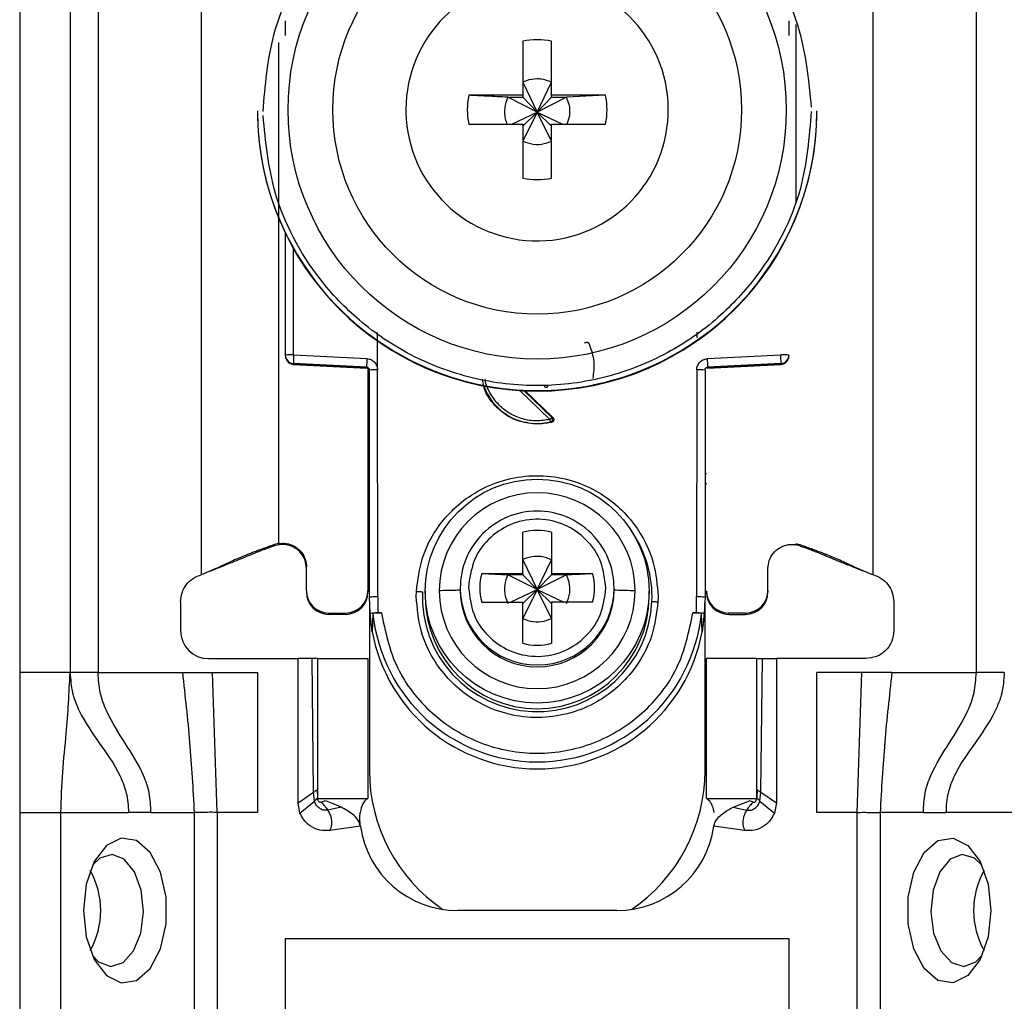
# Model space of a CAD drawing. Units: millimetres. Extents: x 291 to 4839, y 153 to 3135.
# Drawn here: x 4604 to 4639, y 1446 to 1481 of the extents above; entities that cross this region are included whole.
import ezdxf

# ---------------------------------------------------------------- set-up
doc = ezdxf.new("R2010")
doc.units = ezdxf.units.MM

msp = doc.modelspace()

# ---------------------------------------------------------------- linework, layer by layer
at = {"color": 7, "linetype": 'Continuous', "lineweight": 25}
for p, q in [((4604.199, 1500.05), (4604.199, 1457.55)), ((4605.999, 1500.05), (4605.999, 1457.55)), ((4606.999, 1500.05), (4606.999, 1457.55)), ((4638.399, 1457.55), (4638.399, 1500.05)), ((4610.699, 1461.05), (4610.699, 1494.563)), ((4634.699, 1494.563), (4634.699, 1461.05)), ((4622.184, 1480.108), (4622.184, 1478.178)), ((4623.214, 1478.178), (4623.214, 1480.108)), ((4622.184, 1478.643), (4622.699, 1477.576)), ((4622.699, 1477.576), (4623.214, 1478.643)), ((4622.184, 1478.178), (4620.253, 1478.178)), ((4621.648, 1478.107), (4622.184, 1478.107)), ((4622.699, 1477.576), (4621.648, 1478.107)), ((4622.184, 1478.178), (4622.184, 1478.107)), ((4622.184, 1478.107), (4622.699, 1477.576)), ((4623.749, 1478.107), (4622.699, 1477.576)), ((4622.699, 1477.576), (4623.214, 1478.107)), ((4625.144, 1478.178), (4623.214, 1478.178)), ((4623.214, 1478.107), (4623.214, 1478.178)), ((4623.214, 1478.107), (4623.749, 1478.107)), ((4625.144, 1478.178), (4623.749, 1478.107)), ((4612.699, 1477.625), (4612.699, 1477.605)), ((4618.008, 1477.663), (4618.009, 1477.568)), ((4621.796, 1477.148), (4622.699, 1477.576)), ((4622.699, 1477.576), (4622.184, 1476.542)), ((4622.184, 1477.078), (4622.699, 1477.576)), ((4623.214, 1476.542), (4622.699, 1477.576)), ((4623.214, 1477.078), (4622.699, 1477.576)), ((4622.699, 1477.576), (4623.601, 1477.148)), ((4632.699, 1477.605), (4632.699, 1477.625)), ((4620.253, 1477.148), (4622.184, 1477.148)), ((4622.184, 1477.148), (4622.184, 1475.218)), ((4623.214, 1475.218), (4623.214, 1477.148)), ((4623.214, 1477.148), (4625.144, 1477.148)), ((4613.699, 1468.895), (4613.699, 1473.248)), ((4616.994, 1468.368), (4616.994, 1469.704)), ((4628.403, 1469.709), (4628.403, 1469.513)), ((4613.991, 1468.902), (4616.612, 1468.767)), ((4628.785, 1468.767), (4631.406, 1468.902)), ((4613.699, 1468.86), (4613.699, 1468.895)), ((4613.699, 1468.85), (4613.699, 1468.86)), ((4613.699, 1468.85), (4613.699, 1468.85)), ((4616.604, 1468.46), (4613.983, 1468.595)), ((4613.983, 1468.56), (4613.983, 1468.595)), ((4613.983, 1468.56), (4616.608, 1468.422)), ((4616.604, 1468.422), (4613.983, 1468.56)), ((4613.983, 1468.56), (4613.983, 1468.56)), ((4628.789, 1468.422), (4631.414, 1468.56)), ((4631.414, 1468.595), (4628.793, 1468.46)), ((4631.414, 1468.56), (4628.793, 1468.422)), ((4631.414, 1468.595), (4631.414, 1468.56)), ((4631.414, 1468.56), (4631.414, 1468.56)), ((4631.698, 1468.85), (4631.699, 1468.85)), ((4631.699, 1468.895), (4631.699, 1468.86)), ((4631.699, 1468.86), (4631.699, 1468.85)), ((4616.604, 1468.422), (4616.604, 1468.46)), ((4616.649, 1468.409), (4616.649, 1460.477)), ((4616.699, 1460.258), (4616.699, 1468.36)), ((4616.999, 1460.266), (4616.994, 1468.368)), ((4628.403, 1468.368), (4628.399, 1460.266)), ((4628.699, 1468.36), (4628.699, 1460.258)), ((4628.793, 1468.46), (4628.793, 1468.422)), ((4622.269, 1467.618), (4623.263, 1466.662)), ((4623.22, 1466.496), (4622.699, 1466.428)), ((4622.699, 1466.446), (4622.699, 1466.428)), ((4623.177, 1466.503), (4623.22, 1466.496)), ((4623.263, 1466.662), (4623.222, 1466.67)), ((4622.184, 1461.094), (4622.184, 1462.563)), ((4623.214, 1462.563), (4623.214, 1461.094)), ((4613.449, 1462.163), (4613.308, 1462.125)), ((4613.313, 1462.082), (4613.308, 1462.125)), ((4613.449, 1462.117), (4613.313, 1462.082)), ((4613.449, 1462.163), (4613.449, 1462.176)), ((4631.949, 1462.163), (4632.089, 1462.125)), ((4632.084, 1462.082), (4631.949, 1462.117)), ((4632.084, 1462.082), (4632.089, 1462.125)), ((4622.184, 1461.583), (4622.699, 1460.517)), ((4622.699, 1460.517), (4623.214, 1461.583)), ((4611.007, 1461.178), (4611.031, 1461.181)), ((4614.449, 1460.477), (4614.449, 1461.327)), ((4630.949, 1460.477), (4630.949, 1461.327)), ((4634.366, 1461.181), (4634.39, 1461.178)), ((4620.715, 1461.094), (4622.184, 1461.094)), ((4620.715, 1461.094), (4621.648, 1461.048)), ((4622.184, 1461.048), (4621.648, 1461.048)), ((4622.699, 1460.517), (4621.648, 1461.048)), ((4622.184, 1461.094), (4622.184, 1461.048)), ((4622.184, 1461.048), (4622.699, 1460.517)), ((4623.749, 1461.048), (4622.699, 1460.517)), ((4623.214, 1461.048), (4622.699, 1460.517)), ((4623.214, 1461.094), (4624.683, 1461.094)), ((4623.214, 1461.094), (4623.214, 1461.048)), ((4623.749, 1461.048), (4623.214, 1461.048)), ((4614.449, 1460.477), (4614.449, 1460.43)), ((4616.649, 1460.477), (4616.649, 1460.43)), ((4618.376, 1460.266), (4618.38, 1460.45)), ((4618.699, 1460.462), (4618.699, 1460.26)), ((4619.949, 1460.572), (4619.949, 1460.504)), ((4620.252, 1460.717), (4620.249, 1460.58)), ((4621.746, 1460.065), (4622.699, 1460.517)), ((4622.699, 1460.517), (4622.184, 1459.483)), ((4622.699, 1460.517), (4622.184, 1460.018)), ((4623.214, 1459.483), (4622.699, 1460.517)), ((4622.699, 1460.517), (4623.651, 1460.065)), ((4622.699, 1460.517), (4623.214, 1460.018)), ((4625.145, 1460.443), (4625.149, 1460.58)), ((4625.449, 1460.504), (4625.449, 1460.572)), ((4626.699, 1460.26), (4626.699, 1460.462)), ((4630.949, 1460.477), (4630.949, 1460.43)), ((4616.729, 1459.657), (4616.699, 1460.258)), ((4616.699, 1460.108), (4616.699, 1460.258)), ((4616.699, 1460.108), (4616.699, 1454.05)), ((4616.999, 1460.266), (4617.008, 1459.691)), ((4627.021, 1460.266), (4627.017, 1460.081)), ((4628.389, 1459.691), (4628.399, 1460.266)), ((4628.699, 1460.258), (4628.668, 1459.657)), ((4609.949, 1460.082), (4609.949, 1459.05)), ((4620.715, 1460.065), (4622.184, 1460.065)), ((4622.184, 1458.596), (4622.184, 1460.065)), ((4623.214, 1460.065), (4623.214, 1458.596)), ((4624.683, 1460.065), (4623.214, 1460.065)), ((4628.699, 1454.05), (4628.699, 1460.083)), ((4635.449, 1460.082), (4635.449, 1459.05)), ((4615.249, 1459.677), (4615.849, 1459.677)), ((4615.249, 1459.63), (4615.249, 1459.677)), ((4615.849, 1459.63), (4615.249, 1459.63)), ((4615.849, 1459.677), (4615.849, 1459.63)), ((4616.8, 1459.009), (4616.729, 1459.657)), ((4616.829, 1459.657), (4616.8, 1459.009)), ((4617.008, 1459.691), (4617.128, 1459.691)), ((4628.269, 1459.691), (4628.389, 1459.691)), ((4628.597, 1459.009), (4628.568, 1459.657)), ((4628.668, 1459.657), (4628.597, 1459.009)), ((4630.149, 1459.677), (4629.549, 1459.677)), ((4629.549, 1459.63), (4629.549, 1459.677)), ((4629.549, 1459.63), (4630.149, 1459.63)), ((4630.149, 1459.677), (4630.149, 1459.63)), ((4610.949, 1458.05), (4614.149, 1458.05)), ((4614.149, 1452.901), (4614.149, 1458.05)), ((4614.649, 1458.05), (4614.149, 1458.05)), ((4614.7, 1453.274), (4614.649, 1458.05)), ((4614.849, 1458.05), (4614.849, 1453.05)), ((4614.849, 1458.05), (4616.649, 1458.05)), ((4616.649, 1458.05), (4616.649, 1453.05)), ((4628.749, 1453.05), (4628.749, 1458.05)), ((4630.549, 1458.05), (4628.749, 1458.05)), ((4630.549, 1453.05), (4630.549, 1458.05)), ((4630.697, 1453.274), (4630.749, 1458.05)), ((4630.749, 1458.05), (4631.249, 1458.05)), ((4631.249, 1458.05), (4631.249, 1452.901)), ((4634.449, 1458.05), (4631.249, 1458.05)), ((4605.999, 1457.55), (4604.199, 1457.55)), ((4606.999, 1457.55), (4610.015, 1457.55)), ((4610.015, 1457.55), (4611.088, 1457.55)), ((4611.258, 1452.55), (4611.088, 1457.55)), ((4611.088, 1457.55), (4612.699, 1457.55)), ((4612.699, 1457.55), (4612.699, 1452.55)), ((4634.309, 1457.55), (4632.699, 1457.55)), ((4632.699, 1452.55), (4632.699, 1457.55)), ((4634.139, 1452.55), (4634.309, 1457.55)), ((4635.382, 1457.55), (4634.309, 1457.55)), ((4635.382, 1457.55), (4638.399, 1457.55)), ((4614.149, 1452.901), (4614.7, 1453.274)), ((4614.735, 1452.96), (4614.7, 1453.274)), ((4614.832, 1453.36), (4614.84, 1453.071)), ((4614.84, 1453.071), (4614.844, 1453.062)), ((4630.565, 1453.36), (4630.557, 1453.071)), ((4630.663, 1452.96), (4630.697, 1453.274)), ((4630.697, 1453.274), (4631.249, 1452.901)), ((4614.219, 1452.533), (4614.149, 1452.901)), ((4614.219, 1452.533), (4614.735, 1452.96)), ((4614.849, 1453.05), (4616.649, 1453.05)), ((4615.108, 1452.974), (4615.096, 1452.978)), ((4615.697, 1452.737), (4615.211, 1452.636)), ((4628.749, 1453.05), (4630.549, 1453.05)), ((4629.7, 1452.737), (4630.289, 1452.974)), ((4629.7, 1452.737), (4630.187, 1452.636)), ((4630.289, 1452.974), (4630.301, 1452.978)), ((4630.663, 1452.96), (4631.179, 1452.533)), ((4631.249, 1452.901), (4631.179, 1452.533)), ((4604.199, 1452.55), (4605.673, 1452.55)), ((4604.199, 1452.55), (4604.199, 1428.55)), ((4605.673, 1452.55), (4608.085, 1452.55)), ((4605.673, 1428.55), (4605.673, 1452.55)), ((4608.891, 1452.55), (4608.085, 1452.55)), ((4608.891, 1452.55), (4610.439, 1452.55)), ((4610.439, 1452.55), (4610.439, 1426.55)), ((4611.258, 1452.55), (4611.258, 1426.55)), ((4612.699, 1452.55), (4611.258, 1452.55)), ((4634.139, 1452.55), (4632.699, 1452.55)), ((4634.139, 1426.55), (4634.139, 1452.55)), ((4634.958, 1452.55), (4634.958, 1426.55)), ((4636.506, 1452.55), (4634.958, 1452.55)), ((4636.506, 1452.55), (4637.312, 1452.55)), ((4639.724, 1452.55), (4637.312, 1452.55)), ((4616.383, 1452.064), (4615.288, 1451.91)), ((4630.11, 1451.91), (4629.015, 1452.064)), ((4625.549, 1449.05), (4619.849, 1449.05)), ((4613.699, 1448.05), (4631.699, 1448.05)), ((4613.699, 1435.05), (4613.699, 1448.05)), ((4631.699, 1448.05), (4631.699, 1435.05))]:
    msp.add_line(p, q, dxfattribs=at)
at = {"color": 8, "linetype": 'Continuous', "lineweight": 25}
for p, q in [((4631.949, 1480.707), (4631.949, 1474.314)), ((4613.449, 1480.067), (4613.449, 1462.176)), ((4613.991, 1468.902), (4613.991, 1472.69)), ((4623.153, 1466.597), (4622.081, 1467.628)), ((4623.222, 1466.67), (4622.234, 1467.619))]:
    msp.add_line(p, q, dxfattribs=at)
at = {"color": 7, "linetype": 'Continuous', "lineweight": 25, "flags": 128}
for points in [[(4606.476, 1449.05), (4606.577, 1448.111), (4606.865, 1447.299), (4607.303, 1446.723), (4607.83, 1446.461), (4608.375, 1446.55), (4608.866, 1446.975), (4609.235, 1447.682), (4609.433, 1448.573), (4609.433, 1449.528), (4609.235, 1450.419), (4608.866, 1451.125), (4608.375, 1451.551), (4607.83, 1451.639), (4607.303, 1451.378), (4606.865, 1450.802), (4606.577, 1449.99), (4606.476, 1449.05)], [(4638.921, 1449.05), (4638.82, 1448.111), (4638.532, 1447.299), (4638.095, 1446.723), (4637.567, 1446.461), (4637.022, 1446.55), (4636.531, 1446.975), (4636.162, 1447.682), (4635.964, 1448.573), (4635.964, 1449.528), (4636.162, 1450.419), (4636.531, 1451.125), (4637.022, 1451.551), (4637.567, 1451.639), (4638.095, 1451.378), (4638.532, 1450.802), (4638.82, 1449.99), (4638.921, 1449.05)], [(4608.623, 1449.007), (4608.545, 1449.776), (4608.304, 1450.434), (4607.937, 1450.881), (4607.5, 1451.05), (4607.06, 1450.914), (4606.798, 1450.664)], [(4638.599, 1450.664), (4638.337, 1450.914), (4637.897, 1451.05), (4637.46, 1450.881), (4637.093, 1450.434), (4636.852, 1449.776), (4636.774, 1449.007), (4636.871, 1448.246), (4637.128, 1447.606), (4637.505, 1447.187), (4637.946, 1447.051), (4638.383, 1447.219), (4638.599, 1447.437)], [(4606.798, 1447.437), (4607.014, 1447.219), (4607.451, 1447.051), (4607.892, 1447.187), (4608.269, 1447.606), (4608.526, 1448.246), (4608.623, 1449.007)]]:
    msp.add_lwpolyline(points, dxfattribs=at)
at = {"color": 7, "linetype": 'Continuous', "lineweight": 25}
for centre, radius in [((4622.699, 1477.654), 8.904), ((4622.699, 1477.661), 7.304), ((4622.699, 1460.463), 4)]:
    msp.add_circle(centre, radius, dxfattribs=at)
for centre, radius, start, end in [((4622.697, 1477.663), 4.689, 181.1545, 180.0002), ((4622.699, 1477.661), 2.5, 78.1135, 101.8865), ((4622.697, 1477.663), 2.498, 168.1054, 191.8946), ((4622.7, 1477.663), 2.498, 348.1054, 11.8946), ((4622.697, 1477.626), 9.998, 180.0085, 270.0112), ((4622.699, 1477.608), 10, 180.0151, 359.9849), ((4622.7, 1477.627), 9.998, 269.9897, 359.9907), ((4622.699, 1477.665), 2.5, 258.1135, 281.8865), ((4613.919, 1466.132), 2.771, 88.5169, 94.5616), ((4616.978, 1468.672), 2.996, 175.5959, 181.4787), ((4631.478, 1466.132), 2.771, 85.4384, 91.4831), ((4613.999, 1468.895), 0.3, 180.0091, 267.0105), ((4613.999, 1468.86), 0.3, 180, 266.9749), ((4613.999, 1468.86), 0.3, 180.0091, 267.0105), ((4619.598, 1468.537), 2.996, 175.5959, 181.4787), ((4625.799, 1468.537), 2.996, 358.5213, 4.4041), ((4631.399, 1468.895), 0.3, 272.9895, 359.9909), ((4631.399, 1468.86), 0.3, 273.0251, 0), ((4631.399, 1468.86), 0.3, 272.9895, 359.9909), ((4616.599, 1468.322), 0.1, 0.0091, 87.0105), ((4616.921, 1465.56), 2.809, 88.5124, 94.536), ((4628.476, 1465.56), 2.809, 85.464, 91.4876), ((4622.698, 1468.46), 2.015, 199.4099, 270.0059), ((4622.699, 1468.461), 2.015, 269.9999, 283.7243), ((4622.699, 1460.474), 3.5, 0.0149, 179.9755), ((4622.698, 1460.571), 2.749, 89.9893, 179.9911), ((4622.699, 1460.571), 2.749, 0.0073, 90.0124), ((4622.699, 1460.578), 2.05, 75.4533, 104.5467), ((4622.697, 1460.58), 2.048, 165.4435, 194.5565), ((4622.7, 1460.58), 2.048, 345.4435, 14.5565), ((4615.248, 1460.477), 0.8, 180.0098, 270.0098), ((4615.849, 1460.477), 0.8, 269.9902, 359.9902), ((4622.699, 1460.476), 3.5, 180.0149, 359.9755), ((4622.699, 1460.505), 2.75, 180.0061, 359.9745), ((4629.548, 1460.477), 0.8, 180.0098, 270.0098), ((4630.149, 1460.477), 0.8, 269.9902, 359.9902), ((4615.248, 1460.43), 0.8, 180.0098, 270.0098), ((4615.849, 1460.43), 0.8, 269.9902, 359.9902), ((4622.695, 1460.108), 5.996, 180, 190.5676), ((4622.699, 1460.264), 4.108, 177.5695, 357.5411), ((4622.699, 1460.261), 4, 180.0145, 359.9855), ((4622.703, 1460.108), 5.996, 349.4324, 360), ((4629.548, 1460.43), 0.8, 180.0098, 270.0098), ((4630.149, 1460.43), 0.8, 269.9902, 359.9902), ((4622.699, 1460.26), 5.901, 185.8609, 354.1391), ((4610.949, 1459.05), 1, 180, 270), ((4622.699, 1460.111), 6, 190.5796, 349.4204), ((4622.699, 1460.581), 2.05, 255.4533, 284.5467), ((4622.699, 1454.05), 6, 180, 235.7628), ((4622.699, 1454.05), 6, 304.2372, 0), ((4619.849, 1452.55), 3.5, 187.9893, 270), ((4625.549, 1452.55), 3.5, 270, 352.0107), ((4604.16, 1449.05), 2.934, 330.8356, 29.1644), ((4641.237, 1449.05), 2.934, 150.8356, 209.1644)]:
    msp.add_arc(centre, radius, start, end, dxfattribs=at)
at = {"color": 8, "linetype": 'Continuous', "lineweight": 25}
for centre, radius, start, end in [((4616.65, 1465.064), 0.4, 269.7599, 276.9399), ((4628.773, 1465.853), 1.189, 266.9925, 268.8243), ((4616.549, 1464.205), 0.15, 0.0027, 48.2016), ((4628.849, 1464.205), 0.15, 131.7999, 157.1971), ((4622.701, 1460.263), 4.105, 357.555, 33.9811), ((4622.699, 1460.572), 2.75, 180.0143, 359.9857)]:
    msp.add_arc(centre, radius, start, end, dxfattribs=at)
at = {"color": 7, "linetype": 'Continuous', "lineweight": 25}
for points, knots in [([(4612.899, 1477.6), (4612.975, 1478.525), (4613.149, 1480.618), (4614.469, 1483.153), (4616.225, 1485.059), (4618.048, 1486.324), (4620.23, 1487.181), (4622.622, 1487.496), (4625.02, 1487.218), (4627.214, 1486.395), (4629.057, 1485.158), (4630.842, 1483.279), (4632.2, 1480.764), (4632.406, 1478.674), (4632.497, 1477.751)], [0, 0, 0, 0, 0.09066, 0.205073, 0.271907, 0.344321, 0.420998, 0.5, 0.579002, 0.655679, 0.728092, 0.794927, 0.90934, 1, 1, 1, 1]), ([(4613.699, 1480.312), (4613.699, 1480.364), (4613.699, 1480.469), (4613.699, 1480.615), (4613.699, 1480.747), (4613.699, 1480.808), (4613.699, 1480.839)], [0, 0, 0, 0, 0.248093, 0.497428, 0.74802, 1, 1, 1, 1]), ([(4631.699, 1480.839), (4631.699, 1480.808), (4631.699, 1480.747), (4631.699, 1480.617), (4631.699, 1480.469), (4631.699, 1480.365), (4631.699, 1480.312)], [0, 0, 0, 0, 0.249689, 0.500986, 0.749604, 1, 1, 1, 1]), ([(4623.214, 1478.643), (4623.09, 1478.69), (4622.922, 1478.753), (4622.614, 1478.769), (4622.388, 1478.734), (4622.226, 1478.661), (4622.184, 1478.643)], [0, 0, 0, 0, 0.369703, 0.5, 0.869703, 1, 1, 1, 1]), ([(4621.648, 1478.107), (4621.394, 1478.12), (4620.919, 1478.143), (4620.464, 1478.167), (4620.253, 1478.178)], [0, 0, 0, 0, 0.535187, 1, 1, 1, 1]), ([(4621.648, 1478.107), (4621.602, 1477.984), (4621.511, 1477.737), (4621.526, 1477.395), (4621.599, 1477.211), (4621.623, 1477.148)], [0, 0, 0, 0, 0.397825, 0.795307, 1, 1, 1, 1]), ([(4623.77, 1477.148), (4623.807, 1477.249), (4623.888, 1477.473), (4623.867, 1477.814), (4623.784, 1478.022), (4623.749, 1478.107)], [0, 0, 0, 0, 0.323063, 0.720063, 1, 1, 1, 1]), ([(4632.499, 1477.6), (4632.422, 1476.675), (4632.248, 1474.582), (4630.928, 1472.047), (4629.172, 1470.141), (4627.349, 1468.876), (4625.168, 1468.019), (4622.775, 1467.704), (4620.377, 1467.982), (4618.183, 1468.805), (4616.341, 1470.042), (4614.556, 1471.921), (4613.197, 1474.436), (4612.991, 1476.526), (4612.9, 1477.449)], [0, 0, 0, 0, 0.09066, 0.205073, 0.271907, 0.344321, 0.420998, 0.5, 0.579002, 0.655679, 0.728092, 0.794927, 0.90934, 1, 1, 1, 1]), ([(4622.184, 1476.542), (4622.307, 1476.496), (4622.554, 1476.404), (4622.921, 1476.424), (4623.128, 1476.508), (4623.214, 1476.542)], [0, 0, 0, 0, 0.369868, 0.739418, 1, 1, 1, 1]), ([(4624.394, 1469.324), (4624.401, 1469.33), (4624.414, 1469.341), (4624.437, 1469.35), (4624.46, 1469.355), (4624.482, 1469.355), (4624.504, 1469.348), (4624.524, 1469.335), (4624.543, 1469.319), (4624.551, 1469.303), (4624.555, 1469.296)], [0, 0, 0, 0, 0.1290553, 0.2662919, 0.3861656, 0.4999072, 0.6094044, 0.7334944, 0.8693763, 1, 1, 1, 1]), ([(4624.555, 1469.296), (4624.63, 1469.086), (4624.774, 1468.682), (4624.713, 1468.258), (4624.684, 1468.055)], [0, 0, 0, 0, 0.5213966, 1, 1, 1, 1]), ([(4616.612, 1468.767), (4616.662, 1468.759), (4616.763, 1468.744), (4616.887, 1468.649), (4616.974, 1468.52), (4616.987, 1468.419), (4616.994, 1468.368)], [0, 0, 0, 0, 0.248931, 0.499647, 0.749369, 1, 1, 1, 1]), ([(4628.403, 1468.368), (4628.405, 1468.393), (4628.408, 1468.444), (4628.441, 1468.54), (4628.498, 1468.632), (4628.583, 1468.704), (4628.674, 1468.751), (4628.745, 1468.761), (4628.785, 1468.767)], [0, 0, 0, 0, 0.125369, 0.251004, 0.500084, 0.64846, 0.797983, 1, 1, 1, 1]), ([(4616.604, 1468.46), (4616.611, 1468.459), (4616.626, 1468.457), (4616.647, 1468.448), (4616.664, 1468.436), (4616.681, 1468.418), (4616.696, 1468.392), (4616.698, 1468.37), (4616.699, 1468.36)], [0, 0, 0, 0, 0.152853, 0.297782, 0.434793, 0.563895, 0.797501, 1, 1, 1, 1]), ([(4628.699, 1468.36), (4628.699, 1468.37), (4628.701, 1468.392), (4628.716, 1468.418), (4628.733, 1468.436), (4628.75, 1468.448), (4628.771, 1468.457), (4628.786, 1468.459), (4628.793, 1468.46)], [0, 0, 0, 0, 0.202503, 0.43611, 0.565212, 0.702222, 0.847149, 1, 1, 1, 1]), ([(4622.699, 1466.428), (4622.431, 1466.459), (4621.897, 1466.519), (4621.233, 1466.993), (4620.82, 1467.534), (4620.765, 1467.919), (4620.748, 1468.039)], [0, 0, 0, 0, 0.2893568, 0.5787136, 0.8680705, 1, 1, 1, 1]), ([(4623, 1467.733), (4622.991, 1467.743), (4622.978, 1467.758), (4622.97, 1467.784), (4622.97, 1467.797), (4622.969, 1467.804)], [0, 0, 0, 0, 0.500694, 0.745457, 1, 1, 1, 1]), ([(4623.177, 1466.503), (4623.176, 1466.506), (4623.174, 1466.512), (4623.169, 1466.534), (4623.162, 1466.563), (4623.156, 1466.586), (4623.153, 1466.597)], [0, 0, 0, 0, 0.242227, 0.5, 0.757773, 1, 1, 1, 1]), ([(4623.177, 1466.503), (4623.183, 1466.506), (4623.197, 1466.511), (4623.216, 1466.525), (4623.232, 1466.544), (4623.244, 1466.57), (4623.249, 1466.598), (4623.246, 1466.626), (4623.237, 1466.651), (4623.227, 1466.664), (4623.222, 1466.67)], [0, 0, 0, 0, 0.102574, 0.217846, 0.344435, 0.479175, 0.617291, 0.75325, 0.882008, 1, 1, 1, 1]), ([(4623.263, 1466.662), (4623.269, 1466.655), (4623.282, 1466.641), (4623.292, 1466.615), (4623.295, 1466.59), (4623.292, 1466.566), (4623.283, 1466.544), (4623.268, 1466.523), (4623.247, 1466.505), (4623.229, 1466.499), (4623.22, 1466.496)], [0, 0, 0, 0, 0.136473, 0.27347, 0.385792, 0.499919, 0.609964, 0.726027, 0.86163, 1, 1, 1, 1]), ([(4618.38, 1460.45), (4618.431, 1460.855), (4618.547, 1461.77), (4619.17, 1462.857), (4619.97, 1463.66), (4620.785, 1464.182), (4621.747, 1464.523), (4622.792, 1464.628), (4623.831, 1464.478), (4624.778, 1464.097), (4625.57, 1463.541), (4626.334, 1462.704), (4626.911, 1461.592), (4626.987, 1460.673), (4627.021, 1460.266)], [0, 0, 0, 0, 0.0912625, 0.2059697, 0.2727626, 0.3449952, 0.421371, 0.5000006, 0.57863, 0.6550057, 0.727238, 0.7940307, 0.9087376, 1, 1, 1, 1]), ([(4616.699, 1464.161), (4616.697, 1464.178), (4616.693, 1464.211), (4616.674, 1464.249), (4616.655, 1464.265), (4616.649, 1464.27)], [0, 0, 0, 0, 0.407068, 0.814132, 1, 1, 1, 1]), ([(4625.149, 1460.58), (4625.113, 1460.894), (4625.042, 1461.524), (4624.495, 1462.33), (4623.709, 1462.878), (4622.769, 1463.089), (4621.818, 1462.931), (4621.003, 1462.428), (4620.412, 1461.654), (4620.305, 1461.029), (4620.252, 1460.717)], [0, 0, 0, 0, 0.124989, 0.2499786, 0.3749725, 0.4999697, 0.6249703, 0.7499742, 0.8749816, 1, 1, 1, 1]), ([(4613.308, 1462.125), (4613.154, 1462.069), (4612.904, 1461.978), (4612.574, 1461.856), (4612.31, 1461.754), (4611.874, 1461.578), (4611.716, 1461.498), (4611.498, 1461.395), (4611.38, 1461.34), (4611.262, 1461.287), (4611.14, 1461.234), (4611.004, 1461.176), (4610.859, 1461.116), (4610.755, 1461.073), (4610.699, 1461.05)], [0, 0, 0, 0, 0.080319, 0.130233, 0.180309, 0.264649, 0.621808, 0.735592, 0.812265, 0.873332, 0.919826, 0.944893, 0.970152, 1, 1, 1, 1]), ([(4613.313, 1462.082), (4613.263, 1462.065), (4613.165, 1462.031), (4613.025, 1461.98), (4612.802, 1461.898), (4612.566, 1461.803), (4612.369, 1461.719), (4612.091, 1461.603), (4611.87, 1461.513), (4611.554, 1461.387), (4611.282, 1461.279), (4611.104, 1461.21), (4611.031, 1461.181)], [0, 0, 0, 0, 0.027757, 0.054479, 0.097154, 0.262157, 0.604287, 0.722647, 0.841986, 0.900315, 0.958837, 1, 1, 1, 1]), ([(4613.449, 1462.163), (4613.544, 1462.171), (4613.736, 1462.186), (4614.012, 1462.087), (4614.241, 1461.908), (4614.397, 1461.663), (4614.446, 1461.456), (4614.448, 1461.344), (4614.449, 1461.327)], [0, 0, 0, 0, 0.192966, 0.385933, 0.578898, 0.771862, 0.964826, 1, 1, 1, 1]), ([(4614.449, 1461.274), (4614.439, 1461.37), (4614.42, 1461.562), (4614.273, 1461.818), (4614.055, 1462.013), (4613.784, 1462.124), (4613.573, 1462.136), (4613.464, 1462.119), (4613.449, 1462.117)], [0, 0, 0, 0, 0.1938728, 0.3877457, 0.5816174, 0.7754887, 0.9693608, 1, 1, 1, 1]), ([(4630.949, 1461.274), (4630.958, 1461.37), (4630.977, 1461.562), (4631.124, 1461.818), (4631.342, 1462.013), (4631.613, 1462.124), (4631.824, 1462.136), (4631.934, 1462.119), (4631.949, 1462.117)], [0, 0, 0, 0, 0.193873, 0.387746, 0.581617, 0.775489, 0.969361, 1, 1, 1, 1]), ([(4632.084, 1462.082), (4632.126, 1462.067), (4632.217, 1462.036), (4632.35, 1461.988), (4632.499, 1461.934), (4632.648, 1461.877), (4632.833, 1461.802), (4633.024, 1461.721), (4633.236, 1461.632), (4633.479, 1461.533), (4633.671, 1461.456), (4633.898, 1461.365), (4634.134, 1461.272), (4634.292, 1461.21), (4634.366, 1461.181)], [0, 0, 0, 0, 0.023481, 0.050717, 0.08794, 0.167664, 0.287415, 0.527807, 0.729178, 0.803828, 0.862615, 0.911623, 0.958383, 1, 1, 1, 1]), ([(4632.089, 1462.125), (4632.243, 1462.069), (4632.493, 1461.978), (4632.823, 1461.856), (4633.087, 1461.754), (4633.523, 1461.578), (4633.681, 1461.498), (4633.899, 1461.395), (4634.017, 1461.34), (4634.135, 1461.287), (4634.257, 1461.234), (4634.393, 1461.176), (4634.538, 1461.116), (4634.642, 1461.073), (4634.699, 1461.05)], [0, 0, 0, 0, 0.0803192, 0.1302325, 0.180309, 0.2646492, 0.6218075, 0.7355916, 0.8122651, 0.873332, 0.9198261, 0.944893, 0.9701523, 1, 1, 1, 1]), ([(4623.214, 1461.583), (4623.09, 1461.63), (4622.922, 1461.694), (4622.614, 1461.709), (4622.388, 1461.674), (4622.226, 1461.602), (4622.184, 1461.583)], [0, 0, 0, 0, 0.369704, 0.5, 0.869703, 1, 1, 1, 1]), ([(4621.648, 1461.048), (4621.602, 1460.924), (4621.51, 1460.677), (4621.53, 1460.311), (4621.613, 1460.104), (4621.648, 1460.018)], [0, 0, 0, 0, 0.369868, 0.739418, 1, 1, 1, 1]), ([(4623.749, 1461.048), (4624.004, 1461.06), (4624.319, 1461.076), (4624.624, 1461.091), (4624.683, 1461.094)], [0, 0, 0, 0, 0.806925, 1, 1, 1, 1]), ([(4623.749, 1460.018), (4623.795, 1460.142), (4623.887, 1460.389), (4623.867, 1460.755), (4623.784, 1460.962), (4623.749, 1461.048)], [0, 0, 0, 0, 0.369868, 0.739417, 1, 1, 1, 1]), ([(4618.38, 1460.45), (4618.4, 1460.449), (4618.44, 1460.447), (4618.497, 1460.444), (4618.551, 1460.441), (4618.58, 1460.439), (4618.595, 1460.438)], [0, 0, 0, 0, 0.247497, 0.499995, 0.752496, 1, 1, 1, 1]), ([(4619.949, 1460.505), (4619.936, 1460.501), (4619.911, 1460.494), (4619.723, 1460.485), (4619.477, 1460.479), (4619.29, 1460.477), (4619.199, 1460.476)], [0, 0, 0, 0, 0.274498, 0.561337, 0.785486, 1, 1, 1, 1]), ([(4620.249, 1460.58), (4620.284, 1460.265), (4620.355, 1459.635), (4620.902, 1458.829), (4621.688, 1458.281), (4622.628, 1458.07), (4623.579, 1458.228), (4624.394, 1458.732), (4624.986, 1459.506), (4625.092, 1460.13), (4625.145, 1460.443)], [0, 0, 0, 0, 0.124989, 0.249979, 0.374973, 0.49997, 0.62497, 0.749974, 0.874982, 1, 1, 1, 1]), ([(4626.198, 1460.474), (4626.082, 1460.476), (4625.844, 1460.479), (4625.608, 1460.487), (4625.471, 1460.495), (4625.456, 1460.501), (4625.449, 1460.504)], [0, 0, 0, 0, 0.274515, 0.5613583, 0.7855003, 1, 1, 1, 1]), ([(4627.017, 1460.081), (4626.966, 1459.676), (4626.851, 1458.761), (4626.227, 1457.674), (4625.427, 1456.871), (4624.612, 1456.349), (4623.65, 1456.008), (4622.605, 1455.903), (4621.566, 1456.053), (4620.619, 1456.434), (4619.828, 1456.99), (4619.063, 1457.827), (4618.486, 1458.939), (4618.41, 1459.858), (4618.376, 1460.266)], [0, 0, 0, 0, 0.091263, 0.20597, 0.272763, 0.344995, 0.421371, 0.500001, 0.57863, 0.655006, 0.727238, 0.794031, 0.908738, 1, 1, 1, 1]), ([(4626.802, 1460.088), (4626.817, 1460.088), (4626.847, 1460.087), (4626.9, 1460.086), (4626.957, 1460.084), (4626.997, 1460.082), (4627.017, 1460.081)], [0, 0, 0, 0, 0.247504, 0.500005, 0.752503, 1, 1, 1, 1]), ([(4616.729, 1459.657), (4616.733, 1459.661), (4616.742, 1459.67), (4616.803, 1459.68), (4616.895, 1459.688), (4616.97, 1459.69), (4617.008, 1459.691)], [0, 0, 0, 0, 0.25696, 0.499733, 0.742889, 1, 1, 1, 1]), ([(4617.128, 1459.691), (4617.089, 1459.69), (4617.011, 1459.689), (4616.913, 1459.681), (4616.843, 1459.67), (4616.834, 1459.661), (4616.829, 1459.657)], [0, 0, 0, 0, 0.249512, 0.498979, 0.748946, 1, 1, 1, 1]), ([(4622.184, 1459.483), (4622.307, 1459.437), (4622.554, 1459.345), (4622.921, 1459.365), (4623.128, 1459.448), (4623.214, 1459.483)], [0, 0, 0, 0, 0.369868, 0.739419, 1, 1, 1, 1]), ([(4628.568, 1459.657), (4628.564, 1459.661), (4628.554, 1459.67), (4628.484, 1459.681), (4628.386, 1459.689), (4628.308, 1459.69), (4628.269, 1459.691)], [0, 0, 0, 0, 0.2510545, 0.501021, 0.7504885, 1, 1, 1, 1]), ([(4628.389, 1459.691), (4628.428, 1459.69), (4628.502, 1459.688), (4628.594, 1459.68), (4628.655, 1459.67), (4628.664, 1459.661), (4628.668, 1459.657)], [0, 0, 0, 0, 0.2576253, 0.5002684, 0.7425474, 1, 1, 1, 1]), ([(4614.849, 1458.05), (4614.848, 1458.05), (4614.846, 1458.05), (4614.83, 1458.05), (4614.791, 1458.05), (4614.736, 1458.05), (4614.687, 1458.05), (4614.661, 1458.05), (4614.649, 1458.05)], [0, 0, 0, 0, 0.124367, 0.245874, 0.500248, 0.757091, 0.877881, 1, 1, 1, 1]), ([(4630.549, 1458.05), (4630.549, 1458.05), (4630.551, 1458.05), (4630.567, 1458.05), (4630.606, 1458.05), (4630.661, 1458.05), (4630.71, 1458.05), (4630.736, 1458.05), (4630.749, 1458.05)], [0, 0, 0, 0, 0.123208, 0.244346, 0.499991, 0.75554, 0.876705, 1, 1, 1, 1]), ([(4604.199, 1457.55), (4604.199, 1456.62), (4604.199, 1454.959), (4604.199, 1453.286), (4604.199, 1452.55)], [0, 0, 0, 0, 0.560638, 1, 1, 1, 1]), ([(4605.673, 1452.55), (4605.687, 1453.034), (4605.716, 1454.012), (4605.909, 1455.639), (4605.965, 1456.825), (4605.999, 1457.55)], [0, 0, 0, 0, 0.27549, 0.556286, 1, 1, 1, 1]), ([(4605.999, 1457.55), (4606.018, 1457.303), (4606.057, 1456.801), (4606.429, 1455.907), (4607.054, 1455.019), (4607.686, 1454.146), (4607.989, 1453.375), (4608.078, 1452.911), (4608.082, 1452.671), (4608.085, 1452.55)], [0, 0, 0, 0, 0.117715, 0.238144, 0.503113, 0.767038, 0.885483, 0.942374, 1, 1, 1, 1]), ([(4608.891, 1452.55), (4608.881, 1452.786), (4608.862, 1453.265), (4608.542, 1454.13), (4607.971, 1455.024), (4607.389, 1455.93), (4607.05, 1456.818), (4607.016, 1457.308), (4606.999, 1457.55)], [0, 0, 0, 0, 0.1155, 0.234978, 0.497684, 0.760898, 0.881655, 1, 1, 1, 1]), ([(4610.015, 1457.55), (4610.109, 1456.72), (4610.297, 1455.059), (4610.391, 1453.387), (4610.439, 1452.55)], [0, 0, 0, 0, 0.499826, 1, 1, 1, 1]), ([(4635.382, 1457.55), (4635.288, 1456.72), (4635.1, 1455.059), (4635.006, 1453.387), (4634.958, 1452.55)], [0, 0, 0, 0, 0.499826, 1, 1, 1, 1]), ([(4636.506, 1452.55), (4636.516, 1452.786), (4636.535, 1453.265), (4636.855, 1454.13), (4637.426, 1455.024), (4638.008, 1455.93), (4638.347, 1456.818), (4638.382, 1457.308), (4638.399, 1457.55)], [0, 0, 0, 0, 0.1155, 0.234978, 0.497684, 0.760898, 0.881655, 1, 1, 1, 1]), ([(4639.399, 1457.55), (4639.379, 1457.303), (4639.34, 1456.801), (4638.969, 1455.907), (4638.343, 1455.019), (4637.711, 1454.146), (4637.408, 1453.375), (4637.319, 1452.911), (4637.315, 1452.671), (4637.312, 1452.55)], [0, 0, 0, 0, 0.1177148, 0.238144, 0.5031134, 0.7670383, 0.8854834, 0.942374, 1, 1, 1, 1]), ([(4614.7, 1453.274), (4614.717, 1453.285), (4614.74, 1453.301), (4614.77, 1453.32), (4614.788, 1453.332), (4614.804, 1453.342), (4614.822, 1453.354), (4614.828, 1453.357), (4614.832, 1453.36)], [0, 0, 0, 0, 0.25968, 0.37487, 0.485747, 0.598023, 0.71776, 1, 1, 1, 1]), ([(4614.735, 1452.96), (4614.748, 1452.974), (4614.768, 1452.993), (4614.792, 1453.017), (4614.807, 1453.032), (4614.819, 1453.046), (4614.833, 1453.061), (4614.837, 1453.067), (4614.84, 1453.071)], [0, 0, 0, 0, 0.2590829, 0.373132, 0.4827242, 0.5940714, 0.7137518, 1, 1, 1, 1]), ([(4614.972, 1452.919), (4614.972, 1452.919), (4614.964, 1452.915), (4614.95, 1452.914), (4614.926, 1452.918), (4614.904, 1452.933), (4614.877, 1452.963), (4614.854, 1453.011), (4614.844, 1453.052), (4614.84, 1453.071)], [0, 0, 0, 0, 0.012202, 0.101765, 0.210279, 0.332501, 0.467809, 0.756975, 1, 1, 1, 1]), ([(4630.425, 1452.919), (4630.426, 1452.919), (4630.433, 1452.915), (4630.448, 1452.914), (4630.471, 1452.918), (4630.493, 1452.933), (4630.52, 1452.963), (4630.543, 1453.011), (4630.553, 1453.052), (4630.557, 1453.071)], [0, 0, 0, 0, 0.0122022, 0.1017652, 0.2102788, 0.3325009, 0.467809, 0.7569746, 1, 1, 1, 1]), ([(4630.557, 1453.071), (4630.56, 1453.067), (4630.564, 1453.061), (4630.578, 1453.046), (4630.59, 1453.032), (4630.605, 1453.017), (4630.629, 1452.993), (4630.649, 1452.974), (4630.663, 1452.96)], [0, 0, 0, 0, 0.286248, 0.405929, 0.517276, 0.626868, 0.740917, 1, 1, 1, 1]), ([(4630.565, 1453.36), (4630.569, 1453.357), (4630.575, 1453.354), (4630.593, 1453.342), (4630.609, 1453.332), (4630.628, 1453.32), (4630.657, 1453.301), (4630.68, 1453.285), (4630.697, 1453.274)], [0, 0, 0, 0, 0.2822398, 0.4019769, 0.5142533, 0.6251301, 0.7403198, 1, 1, 1, 1]), ([(4615.211, 1452.636), (4615.185, 1452.633), (4615.132, 1452.625), (4615.05, 1452.637), (4614.97, 1452.667), (4614.875, 1452.729), (4614.789, 1452.828), (4614.751, 1452.92), (4614.735, 1452.96)], [0, 0, 0, 0, 0.123595, 0.254391, 0.39052, 0.528876, 0.793418, 1, 1, 1, 1]), ([(4614.972, 1452.919), (4614.974, 1452.92), (4614.996, 1452.932), (4615.04, 1452.945), (4615.086, 1452.964), (4615.108, 1452.974)], [0, 0, 0, 0, 0.03244, 0.510277, 1, 1, 1, 1]), ([(4614.972, 1452.919), (4614.992, 1452.901), (4615.03, 1452.864), (4615.115, 1452.774), (4615.172, 1452.691), (4615.211, 1452.636)], [0, 0, 0, 0, 0.247438, 0.494139, 1, 1, 1, 1]), ([(4615.697, 1452.737), (4615.581, 1452.79), (4615.383, 1452.881), (4615.188, 1452.947), (4615.108, 1452.974)], [0, 0, 0, 0, 0.587755, 1, 1, 1, 1]), ([(4616.383, 1452.064), (4616.357, 1452.141), (4616.304, 1452.306), (4616.055, 1452.539), (4615.837, 1452.66), (4615.697, 1452.737)], [0, 0, 0, 0, 0.242947, 0.516787, 1, 1, 1, 1]), ([(4616.612, 1453.029), (4616.566, 1452.991), (4616.503, 1452.939), (4616.41, 1452.75), (4616.385, 1452.616), (4616.373, 1452.554)], [0, 0, 0, 0, 0.5942167, 0.8087822, 1, 1, 1, 1]), ([(4629.024, 1452.554), (4629.008, 1452.632), (4628.973, 1452.799), (4628.876, 1452.953), (4628.82, 1453), (4628.785, 1453.029)], [0, 0, 0, 0, 0.247137, 0.529933, 1, 1, 1, 1]), ([(4629.015, 1452.064), (4629.028, 1452.115), (4629.054, 1452.22), (4629.212, 1452.435), (4629.442, 1452.602), (4629.639, 1452.705), (4629.7, 1452.737)], [0, 0, 0, 0, 0.157599, 0.325666, 0.791506, 1, 1, 1, 1]), ([(4630.187, 1452.636), (4630.212, 1452.633), (4630.265, 1452.625), (4630.347, 1452.637), (4630.427, 1452.667), (4630.522, 1452.729), (4630.608, 1452.828), (4630.646, 1452.92), (4630.663, 1452.96)], [0, 0, 0, 0, 0.123595, 0.254391, 0.39052, 0.528876, 0.793418, 1, 1, 1, 1]), ([(4630.425, 1452.919), (4630.405, 1452.901), (4630.367, 1452.864), (4630.282, 1452.774), (4630.225, 1452.691), (4630.187, 1452.636)], [0, 0, 0, 0, 0.247438, 0.494139, 1, 1, 1, 1]), ([(4630.425, 1452.919), (4630.423, 1452.92), (4630.401, 1452.932), (4630.357, 1452.945), (4630.312, 1452.964), (4630.289, 1452.974)], [0, 0, 0, 0, 0.03244, 0.510277, 1, 1, 1, 1]), ([(4611.258, 1452.55), (4611.179, 1452.555), (4611.02, 1452.563), (4610.794, 1452.549), (4610.59, 1452.556), (4610.489, 1452.552), (4610.439, 1452.55)], [0, 0, 0, 0, 0.2452376, 0.497703, 0.7519402, 1, 1, 1, 1]), ([(4615.288, 1451.91), (4615.167, 1451.906), (4614.92, 1451.897), (4614.584, 1452.051), (4614.343, 1452.277), (4614.256, 1452.456), (4614.219, 1452.533)], [0, 0, 0, 0, 0.269461, 0.551826, 0.808362, 1, 1, 1, 1]), ([(4615.211, 1452.636), (4615.239, 1452.587), (4615.296, 1452.485), (4615.344, 1452.31), (4615.351, 1452.111), (4615.31, 1451.98), (4615.288, 1451.91)], [0, 0, 0, 0, 0.223867, 0.459444, 0.712949, 1, 1, 1, 1]), ([(4616.383, 1452.064), (4616.373, 1452.154), (4616.354, 1452.332), (4616.364, 1452.484), (4616.372, 1452.549), (4616.373, 1452.554)], [0, 0, 0, 0, 0.4866, 0.961874, 1, 1, 1, 1]), ([(4630.187, 1452.636), (4630.159, 1452.587), (4630.101, 1452.485), (4630.053, 1452.31), (4630.046, 1452.111), (4630.087, 1451.98), (4630.11, 1451.91)], [0, 0, 0, 0, 0.223867, 0.459444, 0.712949, 1, 1, 1, 1]), ([(4631.179, 1452.533), (4631.141, 1452.456), (4631.054, 1452.277), (4630.813, 1452.051), (4630.477, 1451.897), (4630.23, 1451.906), (4630.11, 1451.91)], [0, 0, 0, 0, 0.191638, 0.448174, 0.730539, 1, 1, 1, 1]), ([(4634.139, 1452.55), (4634.218, 1452.555), (4634.377, 1452.563), (4634.603, 1452.549), (4634.807, 1452.556), (4634.908, 1452.552), (4634.958, 1452.55)], [0, 0, 0, 0, 0.245238, 0.497703, 0.75194, 1, 1, 1, 1])]:
    msp.add_open_spline(points, degree=3, knots=knots, dxfattribs=at)
for points in [[(4631.414, 1468.595), (4631.415, 1468.601), (4631.417, 1468.612), (4631.416, 1468.684), (4631.412, 1468.784), (4631.408, 1468.863), (4631.406, 1468.902)], [(4623.029, 1467.73), (4623.031, 1467.732), (4623.036, 1467.736), (4623.052, 1467.753), (4623.073, 1467.774), (4623.089, 1467.791), (4623.097, 1467.799)], [(4623.222, 1466.67), (4623.219, 1466.667), (4623.215, 1466.662), (4623.199, 1466.644), (4623.178, 1466.622), (4623.161, 1466.605), (4623.153, 1466.597)], [(4609.949, 1460.082), (4609.959, 1460.192), (4609.98, 1460.412), (4610.145, 1460.704), (4610.387, 1460.937), (4610.595, 1461.013), (4610.699, 1461.05)], [(4634.699, 1461.05), (4634.802, 1461.013), (4635.01, 1460.937), (4635.252, 1460.704), (4635.417, 1460.412), (4635.438, 1460.192), (4635.449, 1460.082)], [(4616.699, 1460.258), (4616.703, 1460.259), (4616.712, 1460.261), (4616.781, 1460.263), (4616.881, 1460.265), (4616.959, 1460.265), (4616.999, 1460.266)], [(4628.399, 1460.266), (4628.438, 1460.265), (4628.517, 1460.265), (4628.616, 1460.263), (4628.685, 1460.261), (4628.694, 1460.259), (4628.699, 1460.258)], [(4617.128, 1459.691), (4617.271, 1459.017), (4617.558, 1457.67), (4618.871, 1456.015), (4620.641, 1454.921), (4622.699, 1454.54), (4624.756, 1454.921), (4626.526, 1456.015), (4627.839, 1457.67), (4628.126, 1459.017), (4628.269, 1459.691)], [(4635.449, 1459.05), (4635.434, 1458.919), (4635.403, 1458.657), (4635.172, 1458.327), (4634.842, 1458.095), (4634.58, 1458.065), (4634.449, 1458.05)], [(4606.999, 1457.55), (4606.868, 1457.55), (4606.605, 1457.55), (4606.275, 1457.55), (4606.044, 1457.55), (4606.014, 1457.55), (4605.999, 1457.55)], [(4639.399, 1457.55), (4639.384, 1457.55), (4639.353, 1457.55), (4639.122, 1457.55), (4638.792, 1457.55), (4638.53, 1457.55), (4638.399, 1457.55)]]:
    msp.add_open_spline(points, degree=3, dxfattribs=at)
at = {"color": 8, "linetype": 'Continuous', "lineweight": 25}
msp.add_open_spline([(4623.153, 1466.597), (4622.991, 1466.57), (4622.667, 1466.516), (4622.175, 1466.594), (4621.72, 1466.786), (4621.326, 1467.089), (4621.033, 1467.483), (4620.868, 1467.809), (4620.844, 1468), (4620.841, 1468.028)], degree=3, knots=[0, 0, 0, 0, 0.16209, 0.323912, 0.485868, 0.647812, 0.809768, 0.971712, 1, 1, 1, 1], dxfattribs=at)

doc.saveas('drawing.dxf')
